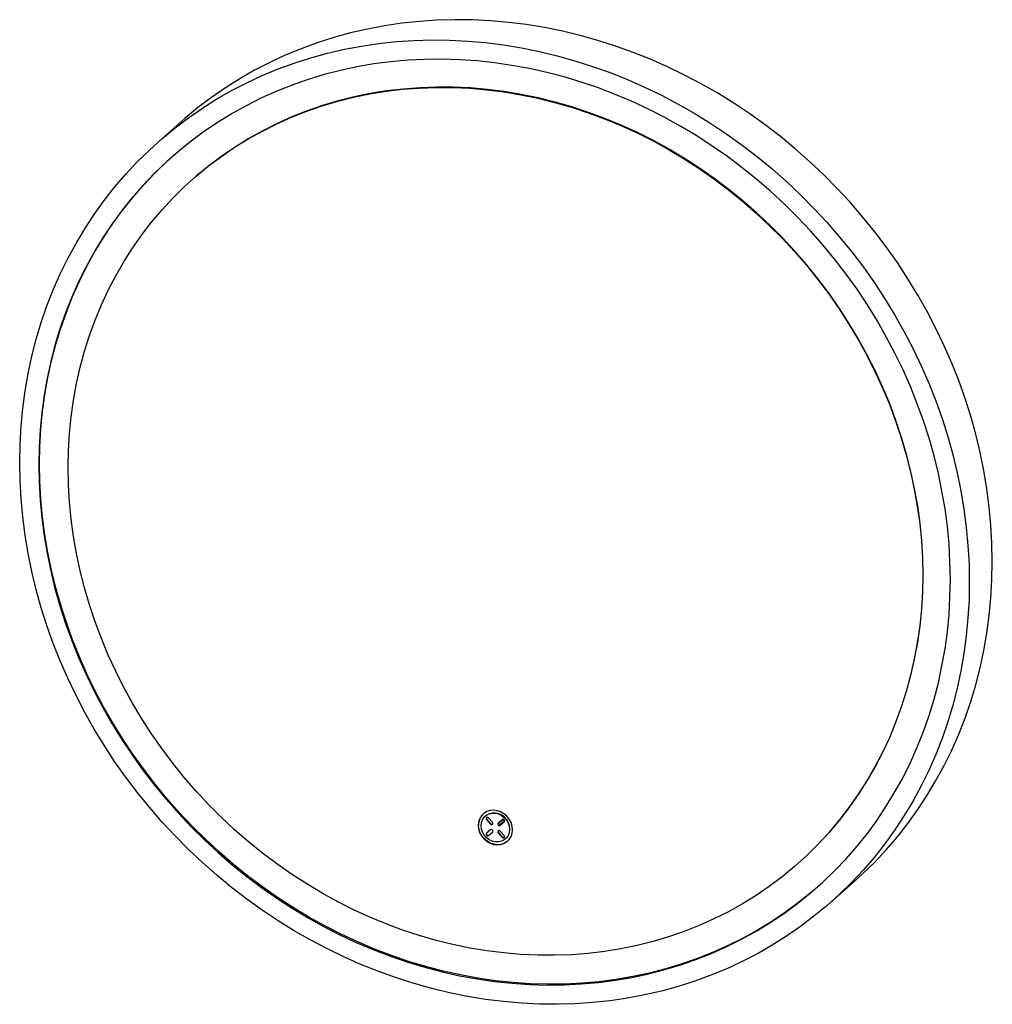
# Paper-space layout '_Dimetric' of a CAD drawing. Units: millimetres. Extents: x -234 to 245, y -238 to 248.
import ezdxf

# ---------------------------------------------------------------- set-up
doc = ezdxf.new("R2010")
doc.units = ezdxf.units.MM

psp = doc.layouts.new('_Dimetric')

# ---------------------------------------------------------------- linework, layer by layer
at = {"color": 7, "linetype": 'Continuous', "lineweight": 25}
for p, q in [((-154.05, 197.48), (-165.36, 187.5)), ((-148.22, 169.28), (-148.4, 169.12)), ((-224.5, 28.28), (-224.08, 28.66)), ((211.07, -25.99), (210.89, -26.14)), ((-4.43, -144.76), (-4.54, -144.85)), ((-7.89, -149.32), (-7.99, -149.41)), ((-3.74, -146.4), (-3.91, -146.56)), ((-3.91, -146.56), (-1.97, -148.76)), ((-1.79, -148.6), (-3.74, -146.4)), ((-0.98, -147.88), (-2.92, -145.68)), ((-1.97, -148.76), (-1.79, -148.6)), ((3.77, -146.53), (1.83, -148.24)), ((1.99, -148.43), (4.11, -146.56)), ((4.77, -147.31), (2.65, -149.18)), ((2.82, -149.36), (4.76, -147.65)), ((-1.97, -151.59), (-3.91, -153.3)), ((-2.92, -154.43), (-0.98, -152.71)), ((2, -152.91), (1.83, -153.07)), ((1.83, -153.07), (3.77, -155.27)), ((3.95, -155.11), (2, -152.91)), ((4.76, -154.39), (2.82, -152.19)), ((3.77, -155.27), (3.95, -155.11)), ((7.55, -151.27), (7.44, -151.36)), ((5.39, -156.1), (5.49, -156.01)), ((149.25, -168.38), (149.42, -168.22)), ((165.36, -187.5), (176.67, -177.52))]:
    psp.add_line(p, q, dxfattribs=at)
at = {"color": 7, "linetype": 'Continuous', "lineweight": 25, "flags": 128}
for points in [[(245.17, -19.49), (245, -10.54), (244.5, -1.57), (243.66, 7.41), (242.49, 16.4), (240.99, 25.38), (239.16, 34.34), (237.01, 43.27), (234.53, 52.14), (231.73, 60.96), (228.61, 69.7), (225.19, 78.36), (221.46, 86.92), (217.42, 95.37), (213.1, 103.69), (208.48, 111.88), (203.58, 119.93), (198.4, 127.82), (192.96, 135.54), (187.26, 143.08), (181.3, 150.43), (175.1, 157.58), (168.67, 164.52), (162.01, 171.23), (155.13, 177.72), (148.05, 183.96), (140.78, 189.96), (133.31, 195.69), (125.68, 201.16), (117.88, 206.36), (109.92, 211.28), (101.83, 215.91), (93.6, 220.24), (85.26, 224.27), (76.81, 227.99), (68.27, 231.41), (59.65, 234.5), (50.95, 237.28), (42.2, 239.72), (33.41, 241.84), (24.58, 243.63), (15.74, 245.08), (6.89, 246.2), (-1.96, 246.97), (-10.78, 247.41), (-19.58, 247.51), (-28.33, 247.26), (-37.02, 246.68), (-45.64, 245.76), (-54.18, 244.5), (-62.63, 242.9), (-70.97, 240.97), (-79.2, 238.71), (-87.29, 236.12), (-95.25, 233.21), (-103.05, 229.98), (-110.69, 226.43), (-118.15, 222.58), (-125.42, 218.42), (-132.51, 213.96), (-139.38, 209.2), (-146.04, 204.17), (-152.47, 198.85), (-154.05, 197.48)], [(-233.85, 29.46), (-233.69, 38.36), (-233.18, 47.2), (-232.35, 55.98), (-231.18, 64.68), (-229.68, 73.28), (-227.85, 81.78), (-225.69, 90.16), (-223.21, 98.41), (-220.42, 106.52), (-217.3, 114.48), (-213.88, 122.27), (-210.14, 129.89), (-206.11, 137.32), (-201.78, 144.56), (-197.16, 151.59), (-192.26, 158.4), (-187.09, 164.98), (-181.65, 171.33), (-175.94, 177.44), (-169.99, 183.29), (-163.79, 188.87), (-157.35, 194.19), (-150.69, 199.23), (-143.82, 203.98), (-136.74, 208.44), (-129.46, 212.6), (-122, 216.46), (-114.36, 220), (-106.56, 223.23), (-98.61, 226.15), (-90.51, 228.73), (-82.29, 231), (-73.95, 232.92), (-65.5, 234.52), (-56.96, 235.78), (-48.33, 236.7), (-39.64, 237.29), (-30.89, 237.53), (-22.1, 237.43), (-13.27, 236.99), (-4.43, 236.22), (4.43, 235.1), (13.27, 233.65), (22.1, 231.86), (30.89, 229.75), (39.64, 227.3), (48.33, 224.52), (56.96, 221.43), (65.5, 218.02), (73.95, 214.29), (82.29, 210.26), (90.51, 205.93), (98.61, 201.3), (106.56, 196.38), (114.36, 191.19), (122, 185.72), (129.46, 179.98), (136.74, 173.98), (143.82, 167.74), (150.69, 161.25), (157.35, 154.54), (163.79, 147.6), (169.99, 140.45), (175.94, 133.1), (181.65, 125.56), (187.09, 117.84), (192.26, 109.95), (197.16, 101.91), (201.78, 93.71), (206.11, 85.39), (210.14, 76.94), (213.88, 68.38), (217.3, 59.72), (220.42, 50.98), (223.21, 42.16), (225.69, 33.29), (227.85, 24.36), (229.68, 15.4), (231.18, 6.42), (232.35, -2.57), (233.18, -11.55), (233.69, -20.52), (233.85, -29.46)], [(224.5, -28.28), (224.33, -19.6), (223.84, -10.88), (223.02, -2.15), (221.87, 6.59), (220.39, 15.31), (218.59, 24.02), (216.47, 32.69), (214.04, 41.31), (211.29, 49.87), (208.22, 58.35), (204.86, 66.75), (201.19, 75.05), (197.23, 83.25), (192.97, 91.32), (188.44, 99.25), (183.62, 107.05), (178.54, 114.68), (173.2, 122.14), (167.6, 129.43), (161.76, 136.53), (155.68, 143.42), (149.37, 150.11), (142.84, 156.57), (136.1, 162.81), (129.16, 168.8), (122.03, 174.55), (114.72, 180.04), (107.25, 185.27), (99.61, 190.23), (91.84, 194.91), (83.92, 199.3), (75.88, 203.4), (67.74, 207.2), (59.49, 210.69), (51.15, 213.88), (42.74, 216.75), (34.27, 219.3), (25.75, 221.54), (17.19, 223.45), (8.6, 225.02), (0, 226.27), (-8.6, 227.19), (-17.19, 227.78), (-25.75, 228.02), (-34.27, 227.94), (-42.74, 227.52), (-51.15, 226.77), (-59.49, 225.68), (-67.74, 224.26), (-75.88, 222.52), (-83.92, 220.44), (-91.84, 218.05), (-99.61, 215.33), (-107.25, 212.3), (-114.72, 208.95), (-122.03, 205.3), (-129.16, 201.35), (-136.1, 197.1), (-142.84, 192.56), (-149.37, 187.74), (-155.68, 182.65), (-161.76, 177.29), (-167.6, 171.66), (-173.2, 165.79), (-178.54, 159.67), (-183.62, 153.31), (-188.44, 146.74), (-192.97, 139.94), (-197.23, 132.94), (-201.19, 125.75), (-204.86, 118.37), (-208.22, 110.82), (-211.29, 103.1), (-214.04, 95.24), (-216.47, 87.23), (-218.59, 79.1), (-220.39, 70.85), (-221.87, 62.49), (-223.02, 54.05), (-223.84, 45.52), (-224.33, 36.93), (-224.5, 28.28)], [(-210.04, 26.89), (-209.88, 35.3), (-209.38, 43.66), (-208.55, 51.95), (-207.39, 60.16), (-205.9, 68.27), (-204.08, 76.28), (-201.94, 84.16), (-199.48, 91.91), (-196.71, 99.52), (-193.62, 106.97), (-190.23, 114.26), (-186.53, 121.36), (-182.54, 128.27), (-178.26, 134.98), (-173.7, 141.48), (-168.86, 147.75), (-163.75, 153.79), (-158.39, 159.59), (-152.77, 165.14), (-146.91, 170.42), (-140.82, 175.44), (-134.51, 180.18), (-127.98, 184.63), (-121.25, 188.8), (-114.32, 192.66), (-107.22, 196.23), (-99.94, 199.48), (-92.51, 202.42), (-84.93, 205.03), (-77.21, 207.33), (-69.37, 209.3), (-61.42, 210.93), (-53.37, 212.24), (-45.24, 213.21), (-37.04, 213.84), (-28.78, 214.13), (-20.47, 214.09), (-12.12, 213.71), (-3.76, 212.99), (4.61, 211.94), (12.97, 210.55), (21.31, 208.83), (29.62, 206.78), (37.89, 204.4), (46.09, 201.7), (54.22, 198.68), (62.27, 195.35), (70.22, 191.71), (78.06, 187.77), (85.77, 183.53), (93.36, 179), (100.79, 174.19), (108.07, 169.1), (115.17, 163.75), (122.09, 158.14), (128.83, 152.28), (135.35, 146.18), (141.67, 139.85), (147.76, 133.3), (153.62, 126.53), (159.24, 119.57), (164.6, 112.42), (169.71, 105.1), (174.55, 97.6), (179.11, 89.96), (183.39, 82.17), (187.38, 74.25), (191.07, 66.22), (194.47, 58.08), (197.56, 49.85), (200.33, 41.54), (202.79, 33.17), (204.93, 24.75), (206.75, 16.28), (208.24, 7.79), (209.4, -0.71), (210.23, -9.2), (210.73, -17.69), (210.89, -26.14)], [(211.07, -25.99), (210.9, -17.53), (210.4, -9.05), (209.57, -0.55), (208.41, 7.95), (206.92, 16.44), (205.11, 24.9), (202.97, 33.33), (200.51, 41.7), (197.73, 50.01), (194.65, 58.24), (191.25, 66.37), (187.56, 74.41), (183.57, 82.32), (179.29, 90.11), (174.72, 97.76), (169.88, 105.25), (164.78, 112.58), (159.41, 119.73), (153.8, 126.69), (147.94, 133.45), (141.85, 140), (135.53, 146.33), (129, 152.43), (122.27, 158.29), (115.35, 163.91), (108.24, 169.26), (100.97, 174.34), (93.53, 179.15), (85.95, 183.68), (78.24, 187.92), (70.4, 191.86), (62.45, 195.5), (54.4, 198.84), (46.27, 201.85), (38.06, 204.55), (29.8, 206.93), (21.49, 208.98), (13.15, 210.7), (4.79, 212.09), (-3.58, 213.15), (-11.95, 213.87), (-20.29, 214.25), (-28.6, 214.29), (-36.86, 213.99), (-45.07, 213.36), (-53.2, 212.39), (-61.25, 211.09), (-69.19, 209.45), (-77.03, 207.48), (-84.75, 205.19), (-92.33, 202.57), (-99.76, 199.63), (-107.04, 196.38), (-114.15, 192.82), (-121.07, 188.95), (-127.8, 184.79), (-134.33, 180.33), (-140.64, 175.59), (-146.74, 170.58), (-148.22, 169.28)], [(-224.08, 28.66), (-223.91, 37.3), (-223.42, 45.9), (-222.59, 54.42), (-221.44, 62.87), (-219.97, 71.22), (-218.17, 79.47), (-216.05, 87.61), (-213.61, 95.61), (-210.86, 103.48), (-207.8, 111.19), (-204.43, 118.75), (-200.76, 126.12), (-196.8, 133.32), (-192.55, 140.32), (-188.01, 147.11), (-183.2, 153.69), (-178.12, 160.04), (-172.77, 166.16), (-167.18, 172.04), (-161.33, 177.66), (-158.53, 180.19)], [(233.85, -29.46), (233.69, -38.36), (233.18, -47.2), (232.35, -55.98), (231.18, -64.68), (229.68, -73.28), (227.85, -81.78), (225.69, -90.16), (223.21, -98.41), (220.42, -106.52), (217.3, -114.48), (213.88, -122.27), (210.14, -129.89), (206.11, -137.32), (201.78, -144.56), (197.16, -151.59), (192.26, -158.4), (187.09, -164.98), (181.65, -171.33), (175.94, -177.44), (169.99, -183.29), (163.79, -188.87), (157.35, -194.19), (150.69, -199.23), (143.82, -203.98), (136.74, -208.44), (129.46, -212.6), (122, -216.46), (114.36, -220), (106.56, -223.23), (98.61, -226.15), (90.51, -228.73), (82.29, -231), (73.95, -232.92), (65.5, -234.52), (56.96, -235.78), (48.33, -236.7), (39.64, -237.29), (30.89, -237.53), (22.1, -237.43), (13.27, -236.99), (4.43, -236.22), (-4.43, -235.1), (-13.27, -233.65), (-22.1, -231.86), (-30.89, -229.75), (-39.64, -227.3), (-48.33, -224.52), (-56.96, -221.43), (-65.5, -218.02), (-73.95, -214.29), (-82.29, -210.26), (-90.51, -205.93), (-98.61, -201.3), (-106.56, -196.38), (-114.36, -191.19), (-122, -185.72), (-129.46, -179.98), (-136.74, -173.98), (-143.82, -167.74), (-150.69, -161.25), (-157.35, -154.54), (-163.79, -147.6), (-169.99, -140.45), (-175.94, -133.1), (-181.65, -125.56), (-187.09, -117.84), (-192.26, -109.95), (-197.16, -101.91), (-201.78, -93.71), (-206.11, -85.39), (-210.14, -76.94), (-213.88, -68.38), (-217.3, -59.72), (-220.42, -50.98), (-223.21, -42.16), (-225.69, -33.29), (-227.85, -24.36), (-229.68, -15.4), (-231.18, -6.42), (-232.35, 2.57), (-233.18, 11.55), (-233.69, 20.52), (-233.85, 29.46)], [(-224.5, 28.28), (-224.33, 19.6), (-223.84, 10.88), (-223.02, 2.15), (-221.87, -6.59), (-220.39, -15.31), (-218.59, -24.02), (-216.47, -32.69), (-214.04, -41.31), (-211.29, -49.87), (-208.22, -58.35), (-204.86, -66.75), (-201.19, -75.05), (-197.23, -83.25), (-192.97, -91.32), (-188.44, -99.25), (-183.62, -107.05), (-178.54, -114.68), (-173.2, -122.14), (-167.6, -129.43), (-161.76, -136.53), (-155.68, -143.42), (-149.37, -150.11), (-142.84, -156.57), (-136.1, -162.81), (-129.16, -168.8), (-122.03, -174.55), (-114.72, -180.04), (-107.25, -185.27), (-99.61, -190.23), (-91.84, -194.91), (-83.92, -199.3), (-75.88, -203.4), (-67.74, -207.2), (-59.49, -210.69), (-51.15, -213.88), (-42.74, -216.75), (-34.27, -219.3), (-25.75, -221.54), (-17.19, -223.45), (-8.6, -225.02), (0, -226.27), (8.6, -227.19), (17.19, -227.78), (25.75, -228.02), (34.27, -227.94), (42.74, -227.52), (51.15, -226.77), (59.49, -225.68), (67.74, -224.26), (75.88, -222.52), (83.92, -220.44), (91.84, -218.05), (99.61, -215.33), (107.25, -212.3), (114.72, -208.95), (122.03, -205.3), (129.16, -201.35), (136.1, -197.1), (142.84, -192.56), (149.37, -187.74), (155.68, -182.65), (161.76, -177.29), (167.6, -171.66), (173.2, -165.79), (178.54, -159.67), (183.62, -153.31), (188.44, -146.74), (192.97, -139.94), (197.23, -132.94), (201.19, -125.75), (204.86, -118.37), (208.22, -110.82), (211.29, -103.1), (214.04, -95.24), (216.47, -87.23), (218.59, -79.1), (220.39, -70.85), (221.87, -62.49), (223.02, -54.05), (223.84, -45.52), (224.33, -36.93), (224.5, -28.28)], [(158.96, -179.81), (156.1, -182.27), (149.79, -187.37), (143.26, -192.19), (136.52, -196.73), (129.58, -200.97), (122.45, -204.93), (115.15, -208.58), (107.67, -211.92), (100.04, -214.96), (92.26, -217.67), (84.35, -220.07), (76.31, -222.14), (68.16, -223.89), (59.91, -225.31), (51.58, -226.39), (43.17, -227.15), (34.69, -227.57), (26.17, -227.65), (17.61, -227.4), (9.02, -226.82), (0.42, -225.9), (-8.17, -224.65), (-16.76, -223.07), (-25.32, -221.16), (-33.85, -218.93), (-42.32, -216.38), (-50.73, -213.5), (-59.06, -210.32), (-67.31, -206.82), (-75.46, -203.02), (-83.5, -198.92), (-91.41, -194.53), (-99.19, -189.85), (-106.82, -184.9), (-114.3, -179.67), (-121.61, -174.18), (-128.73, -168.43), (-135.67, -162.43), (-142.41, -156.2), (-148.94, -149.73), (-155.25, -143.05), (-161.33, -136.15), (-167.18, -129.06), (-172.77, -121.77), (-178.12, -114.3), (-183.2, -106.67), (-188.01, -98.88), (-192.55, -90.94), (-196.8, -82.87), (-200.76, -74.68), (-204.43, -66.38), (-207.8, -57.98), (-210.86, -49.49), (-213.61, -40.93), (-216.05, -32.31), (-218.17, -23.64), (-219.97, -14.94), (-221.44, -6.21), (-222.59, 2.52), (-223.42, 11.25), (-223.91, 19.97), (-224.08, 28.66)], [(210.89, -26.14), (210.73, -34.56), (210.23, -42.91), (209.4, -51.2), (208.24, -59.41), (206.75, -67.52), (204.93, -75.53), (202.79, -83.41), (200.33, -91.17), (197.56, -98.77), (194.47, -106.23), (191.07, -113.51), (187.38, -120.61), (183.39, -127.52), (179.11, -134.23), (174.55, -140.73), (169.71, -147), (164.6, -153.04), (159.24, -158.84), (153.62, -164.39), (147.76, -169.67), (141.67, -174.69), (135.35, -179.43), (128.83, -183.88), (122.09, -188.05), (115.17, -191.91), (108.07, -195.48), (100.79, -198.73), (93.36, -201.67), (85.77, -204.29), (78.06, -206.58), (70.22, -208.55), (62.27, -210.18), (54.22, -211.49), (46.09, -212.46), (37.89, -213.09), (29.62, -213.39), (21.31, -213.34), (12.97, -212.96), (4.61, -212.24), (-3.76, -211.19), (-12.12, -209.8), (-20.47, -208.08), (-28.78, -206.03), (-37.04, -203.65), (-45.24, -200.95), (-53.37, -197.93), (-61.42, -194.6), (-69.37, -190.96), (-77.21, -187.02), (-84.93, -182.78), (-92.51, -178.25), (-99.94, -173.44), (-107.22, -168.35), (-114.32, -163), (-121.25, -157.39), (-127.98, -151.53), (-134.51, -145.43), (-140.82, -139.1), (-146.91, -132.55), (-152.77, -125.79), (-158.39, -118.82), (-163.75, -111.67), (-168.86, -104.35), (-173.7, -96.85), (-178.26, -89.21), (-182.54, -81.42), (-186.53, -73.5), (-190.23, -65.47), (-193.62, -57.33), (-196.71, -49.1), (-199.48, -40.79), (-201.94, -32.42), (-204.08, -24), (-205.9, -15.53), (-207.39, -7.05), (-208.55, 1.45), (-209.38, 9.95), (-209.88, 18.44), (-210.04, 26.89)], [(176.67, -177.52), (181.3, -173.31), (187.26, -167.46), (192.96, -161.36), (198.4, -155.01), (203.58, -148.42), (208.48, -141.61), (213.1, -134.58), (217.42, -127.34), (221.46, -119.91), (225.19, -112.29), (228.61, -104.5), (231.73, -96.54), (234.53, -88.43), (237.01, -80.18), (239.16, -71.8), (240.99, -63.3), (242.49, -54.7), (243.66, -46), (244.5, -37.23), (245, -28.38), (245.17, -19.49)], [(149.42, -168.22), (153.8, -164.23), (159.41, -158.68), (164.78, -152.89), (169.88, -146.85), (174.72, -140.57), (179.29, -134.08), (183.57, -127.37), (187.56, -120.46), (191.25, -113.35), (194.65, -106.07), (197.73, -98.62), (200.51, -91.01), (202.97, -83.26), (205.11, -75.37), (206.92, -67.37), (208.41, -59.25), (209.57, -51.05), (210.4, -42.76), (210.9, -34.4), (211.07, -25.99)], [(8.84, -151.54), (8.66, -149.75), (8.12, -147.99), (7.24, -146.35), (6.06, -144.88), (4.63, -143.66), (3.03, -142.73), (1.3, -142.15), (-0.46, -141.93), (-2.18, -142.08), (-3.79, -142.6), (-5.21, -143.46), (-6.39, -144.63), (-7.27, -146.06), (-7.81, -147.67), (-7.99, -149.41)], [(-6.59, -149.59), (-6.42, -148.04), (-5.9, -146.61), (-5.06, -145.38), (-3.95, -144.4), (-2.62, -143.72), (-1.14, -143.38), (0.42, -143.4), (1.99, -143.78), (3.47, -144.49), (4.8, -145.5), (5.91, -146.76), (6.75, -148.2), (7.26, -149.76), (7.44, -151.36)], [(7.55, -151.27), (7.37, -149.67), (6.85, -148.11), (6.02, -146.66), (4.9, -145.4), (3.57, -144.39), (2.09, -143.68), (0.53, -143.31), (-1.03, -143.29), (-2.51, -143.63), (-3.84, -144.3), (-4.43, -144.76)], [(-7.99, -149.41), (-7.81, -151.2), (-7.27, -152.96), (-6.39, -154.6), (-5.21, -156.07), (-3.79, -157.29), (-2.18, -158.22), (-0.46, -158.8), (1.3, -159.02), (3.03, -158.87), (4.63, -158.35), (6.06, -157.49), (7.24, -156.32), (8.12, -154.9), (8.66, -153.28), (8.84, -151.54)], [(6.48, -157.13), (6.16, -157.4), (4.74, -158.26), (3.13, -158.78), (1.41, -158.93), (-0.35, -158.71), (-2.07, -158.12), (-3.68, -157.2), (-5.1, -155.98), (-6.28, -154.51), (-7.16, -152.86), (-7.7, -151.11), (-7.89, -149.32)], [(7.44, -151.36), (7.26, -152.91), (6.75, -154.34), (5.91, -155.58), (4.8, -156.55), (3.47, -157.23), (1.99, -157.57), (0.42, -157.55), (-1.14, -157.17), (-2.62, -156.46), (-3.95, -155.45), (-5.06, -154.19), (-5.9, -152.75), (-6.42, -151.19), (-6.59, -149.59)], [(1.88, -148.9), (1.83, -148.77), (1.8, -148.56)], [(4.91, -146.99), (4.89, -146.85), (4.88, -146.83)]]:
    psp.add_lwpolyline(points, dxfattribs=at)
at = {"color": 7, "linetype": 'Continuous', "lineweight": 25}
for centre, radius, start, end in [((-0.4, -149.19), 7.49, 132.1039, 181.0318), ((-3.46, -146.06), 0.657, 34.6121, 177.8907), ((-3.31, -145.87), 0.632, 143.3141, 180.8906), ((-3.32, -146.02), 0.803, 180.7611, 221.9235), ((-3.14, -145.86), 0.803, 180.7611, 221.9235), ((-1.43, -148.39), 0.657, 214.6121, 357.8907), ((-1.23, -148.14), 0.731, 218.9364, 296.6312), ((-1.58, -148.42), 0.803, 0.7611, 41.9235), ((2.25, -148.7), 0.625, 132.158, 180.9777), ((2.38, -148.74), 0.763, 178.1831, 304.7709), ((2.42, -148.55), 0.625, 132.158, 180.9777), ((2.27, -148.73), 0.417, 132.158, 180.9777), ((2.36, -148.76), 0.509, 178.1831, 304.7709), ((2.57, -148.67), 0.689, 234.277, 308.2656), ((4.2, -147.15), 0.763, 358.1831, 124.7709), ((4.22, -147.13), 0.509, 358.1831, 124.7709), ((4.39, -146.9), 0.442, 62.2893, 129.4481), ((4.32, -147.15), 0.417, 312.158, 0.9777), ((4.34, -147.19), 0.625, 312.158, 0.9777), ((4.49, -147), 0.417, 312.158, 0.9777), ((-3.49, -153.76), 0.625, 132.158, 180.9777), ((-3.36, -153.8), 0.763, 178.1831, 304.7709), ((-3.32, -153.61), 0.625, 132.158, 180.9777), ((-3.18, -153.64), 0.763, 178.1831, 304.7709), ((-1.54, -152.21), 0.763, 358.1831, 124.7709), ((-1.4, -152.25), 0.625, 312.158, 0.9777), ((2.28, -152.56), 0.657, 34.6121, 177.8907), ((2.42, -152.53), 0.803, 180.7611, 221.9235), ((2.43, -152.37), 0.632, 143.3141, 180.8906), ((2.6, -152.37), 0.803, 180.7611, 221.9235), ((4.31, -154.89), 0.657, 214.6121, 357.8907), ((4.51, -154.65), 0.731, 218.9364, 296.6312), ((4.16, -154.93), 0.803, 0.7611, 41.9235), ((1.32, -151.38), 6.22, 312.0444, 1.0913)]:
    psp.add_arc(centre, radius, start, end, dxfattribs=at)

doc.saveas('drawing.dxf')
